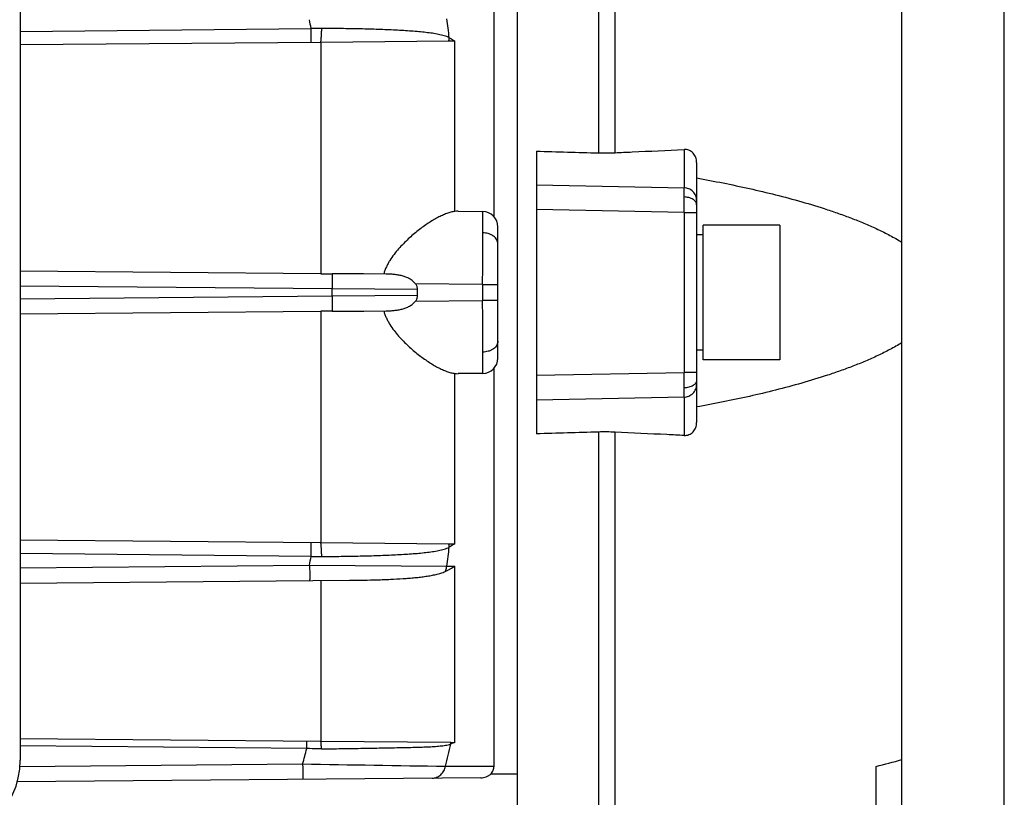
# Model space of a CAD drawing. Units: millimetres. Extents: x -990 to 1813, y -513 to 878.
# Drawn here: x 740 to 816, y -435 to -374 of the extents above; entities that cross this region are included whole.
import ezdxf

# ---------------------------------------------------------------- set-up
doc = ezdxf.new("R2010")
doc.units = ezdxf.units.MM
doc.header["$LTSCALE"] = 19.36
doc.layers.get('0').update_dxf_attribs({"linetype": 'CONTINUOUS'})

msp = doc.modelspace()

# ---------------------------------------------------------------- linework, layer by layer
at = {"color": 7, "linetype": 'CONTINUOUS'}
for p, q in [((808.424, -495.767), (808.424, -295.767)), ((778.424, -319.767), (778.424, -471.767)), ((739.66, -349.876), (739.66, -432.279)), ((776.623, -389.852), (776.623, -358.803)), ((763.108, -376.248), (739.66, -376.452)), ((773.091, -376.161), (763.108, -376.248)), ((773.567, -376.157), (773.091, -376.161)), ((779.924, -384.738), (779.924, -406.796)), ((792.424, -385.611), (792.424, -405.923)), ((773.824, -389.429), (775.734, -389.446)), ((776.924, -400.888), (776.924, -390.646)), ((792.924, -401.017), (792.924, -390.517)), ((798.924, -390.517), (792.924, -390.517)), ((798.924, -390.517), (798.924, -401.017)), ((792.924, -391.267), (792.424, -391.267)), ((763.108, -394.3), (739.66, -394.095)), ((768.218, -394.33), (766.45, -394.315)), ((739.66, -397.438), (763.108, -397.233)), ((766.446, -397.219), (766.454, -397.219)), ((766.446, -397.219), (766.455, -397.219)), ((766.455, -397.219), (768.217, -397.203)), ((792.924, -400.267), (792.424, -400.267)), ((798.924, -401.017), (792.924, -401.017)), ((775.734, -402.088), (773.824, -402.104)), ((776.623, -432.731), (776.623, -401.682)), ((739.66, -415.081), (763.108, -415.286)), ((763.108, -415.286), (773.091, -415.373)), ((773.091, -415.373), (773.567, -415.377)), ((739.66, -418.452), (765.347, -418.228)), ((739.66, -430.581), (763.108, -430.786)), ((763.108, -430.786), (773.248, -430.874)), ((773.248, -430.874), (773.567, -430.877)), ((806.424, -466.103), (806.424, -432.756)), ((775.582, -433.639), (739.437, -433.954))]:
    msp.add_line(p, q, dxfattribs=at)
at = {"color": 3, "linetype": 'CONTINUOUS'}
msp.add_line((816.424, -495.766), (816.424, -295.768), dxfattribs=at)
at = {"color": 9, "linetype": 'CONTINUOUS'}
for p, q in [((784.765, -352.191), (784.765, -384.874)), ((786.06, -384.863), (786.06, -353.716)), ((739.66, -375.39), (762.348, -375.167)), ((763.108, -376.248), (763.108, -394.3)), ((773.567, -389.444), (773.567, -376.157)), ((791.45, -384.607), (791.45, -387.601)), ((779.924, -387.37), (791.45, -387.601)), ((791.45, -389.532), (779.924, -389.301)), ((791.45, -389.532), (791.45, -402.001)), ((791.45, -389.532), (792.424, -389.532)), ((763.986, -395.493), (739.66, -395.281)), ((770.661, -395.545), (763.986, -395.493)), ((775.734, -395.145), (770.504, -395.1)), ((775.734, -395.145), (775.734, -396.388)), ((775.734, -395.145), (776.924, -395.145)), ((739.66, -396.252), (763.986, -396.04)), ((763.986, -396.04), (770.661, -395.989)), ((770.504, -396.433), (775.734, -396.388)), ((776.924, -396.388), (775.734, -396.388)), ((763.108, -397.233), (763.108, -415.286)), ((773.567, -415.377), (773.567, -402.089)), ((779.924, -402.233), (791.45, -402.001)), ((792.424, -402.001), (791.45, -402.001)), ((791.45, -403.932), (779.924, -404.164)), ((791.45, -403.932), (791.45, -406.926)), ((784.765, -406.659), (784.765, -439.342)), ((786.06, -437.817), (786.06, -406.671)), ((762.348, -416.366), (739.66, -416.143)), ((739.66, -417.252), (762.239, -417.055)), ((762.239, -417.055), (772.933, -417.127)), ((772.933, -417.127), (773.567, -417.123)), ((773.567, -430.877), (773.567, -417.123)), ((763.108, -418.248), (763.108, -430.786)), ((762.018, -431.365), (739.66, -431.14)), ((739.643, -432.753), (761.694, -432.56)), ((776.375, -433.343), (778.424, -433.331))]:
    msp.add_line(p, q, dxfattribs=at)
for centre, radius, start, end in [((616.118, -397.996), 148.001, 8.87313, 9.14336), ((610.093, -397.191), 164.426, 7.4428, 7.96501), ((763.026, -403.324), 28.165, 89.67772, 91.37909), ((771.771, -375.813), 1.366, 345.23609, 350.53988), ((771.836, -375.824), 1.299, 350.55287, 357.00199), ((664.553, -388.214), 126.904, 359.40457, 359.95405), ((621.825, -395.767), 142.161, 359.88976, 0.11024), ((664.553, -403.32), 126.904, 0.04595, 0.59543), ((771.78, -415.719), 1.356, 9.44135, 14.78268), ((610.636, -394.416), 163.878, 352.03412, 352.55807), ((771.849, -415.708), 1.286, 2.96491, 9.48023), ((615.994, -393.518), 148.126, 350.85675, 351.12676), ((763.019, -388.955), 27.419, 268.59778, 270.34541), ((577.868, -382.066), 190.635, 344.64053, 345.01273), ((585.47, -387.009), 192.865, 346.28357, 346.81327), ((772.576, -430.948), 0.676, 5.96244, 6.24148), ((784.217, -457.477), 28.653, 111.81857, 112.50557), ((850.299, 4697.104), 5130.43, 269.010429, 269.13486)]:
    msp.add_arc(centre, radius, start, end, dxfattribs=at)
at = {"color": 7, "linetype": 'CONTINUOUS'}
for centre, radius, start, end in [((785.26, -367.651), 17.23, 268.3566, 272.66105), ((773.808, -391.328), 1.899, 89.49452, 97.2693), ((775.724, -390.646), 1.2, 0, 89.5), ((763.883, -298.786), 95.517, 269.53517, 270.0621), ((621.717, -395.767), 148.944, 359.91461, 0.08539), ((763.851, -483.639), 86.409, 89.91013, 90.49261), ((775.724, -400.888), 1.2, 270.5, 360), ((773.808, -400.206), 1.899, 262.7307, 270.50548), ((785.26, -423.882), 17.23, 87.33895, 91.6434)]:
    msp.add_arc(centre, radius, start, end, dxfattribs=at)
for centre, major_axis, ratio, start_param, end_param in [((1929.979, -395.767), (2902.323, -73.414), 0.006773, -1.978058, -1.976241), ((1929.979, -395.767), (2902.323, 73.414), 0.006773, 1.976241, 1.978058), ((732.421, -432.205), (7.216, -0.629), 0.938797, -1.478277, 0.081593)]:
    msp.add_ellipse(centre, major_axis=major_axis, ratio=ratio, start_param=start_param, end_param=end_param, dxfattribs=at)
at = {"color": 9, "linetype": 'CONTINUOUS'}
for points, knots in [([(762.352, -376.254), (762.353, -376.193), (762.353, -376.045), (762.353, -375.794), (762.351, -375.494), (762.349, -375.279), (762.348, -375.167)], [0, 0, 0, 0, 0.170573, 0.407315, 0.691343, 1, 1, 1, 1]), ([(763.108, -376.248), (763.113, -376.221), (763.122, -376.159), (763.134, -376.057), (763.146, -375.935), (763.161, -375.742), (763.175, -375.482), (763.182, -375.268), (763.184, -375.16)], [0, 0, 0, 0, 0.075667, 0.170714, 0.283994, 0.412653, 0.700966, 1, 1, 1, 1]), ([(773.133, -375.892), (773.07, -375.857), (772.938, -375.798), (772.73, -375.731), (772.514, -375.674), (772.29, -375.625), (772.056, -375.581), (771.727, -375.528), (771.294, -375.473), (770.749, -375.417), (770.172, -375.37), (769.567, -375.33), (768.706, -375.283), (767.575, -375.237), (766.161, -375.198), (764.689, -375.172), (763.69, -375.163), (763.184, -375.16)], [0, 0, 0, 0, 0.021539, 0.043192, 0.065436, 0.088399, 0.112141, 0.136687, 0.18821, 0.242935, 0.300743, 0.361449, 0.424842, 0.558806, 0.700749, 0.848537, 1, 1, 1, 1]), ([(773.133, -375.892), (773.17, -375.914), (773.314, -376.002), (773.459, -376.091), (773.567, -376.157)], [0, 0, 0, 0, 0.250104, 1, 1, 1, 1]), ([(791.457, -388.315), (791.457, -388.235), (791.456, -388.086), (791.455, -387.885), (791.453, -387.728), (791.451, -387.638), (791.45, -387.601)], [0, 0, 0, 0, 0.338984, 0.623423, 0.845731, 1, 1, 1, 1]), ([(792.424, -388.567), (792.424, -388.509), (792.412, -388.389), (792.36, -388.211), (792.27, -388.041), (792.144, -387.888), (791.989, -387.762), (791.815, -387.671), (791.633, -387.617), (791.51, -387.603), (791.45, -387.601)], [0, 0, 0, 0, 0.114832, 0.236595, 0.363833, 0.494503, 0.626087, 0.755854, 0.881205, 1, 1, 1, 1]), ([(792.424, -388.924), (792.424, -388.887), (792.412, -388.809), (792.358, -388.696), (792.266, -388.589), (792.141, -388.494), (791.987, -388.416), (791.816, -388.36), (791.637, -388.326), (791.516, -388.317), (791.457, -388.315)], [0, 0, 0, 0, 0.088175, 0.186389, 0.298099, 0.424342, 0.562967, 0.709165, 0.856818, 1, 1, 1, 1]), ([(775.739, -391.115), (775.739, -390.99), (775.738, -390.807), (775.738, -390.571), (775.738, -390.41), (775.738, -390.261), (775.738, -390.123), (775.738, -389.997), (775.737, -389.884), (775.737, -389.783), (775.737, -389.708), (775.737, -389.654), (775.736, -389.618), (775.736, -389.586), (775.736, -389.557), (775.736, -389.531), (775.736, -389.509), (775.735, -389.49), (775.735, -389.476), (775.735, -389.467), (775.735, -389.462), (775.735, -389.457), (775.735, -389.453), (775.735, -389.45), (775.734, -389.448), (775.734, -389.447), (775.734, -389.446), (775.734, -389.446), (775.734, -389.446), (775.734, -389.446)], [0, 0, 0, 0, 0.224932, 0.327978, 0.424446, 0.514113, 0.596756, 0.672151, 0.740077, 0.800333, 0.852815, 0.876116, 0.897444, 0.916788, 0.934138, 0.949486, 0.96282, 0.97413, 0.983407, 0.98728, 0.990641, 0.993489, 0.995822, 0.997639, 0.998941, 0.999397, 0.999725, 0.999924, 1, 1, 1, 1]), ([(775.734, -395.145), (775.736, -394.418), (775.738, -393.075), (775.739, -391.732), (775.739, -391.115)], [0, 0, 0, 0, 0.541199, 1, 1, 1, 1]), ([(776.924, -391.964), (776.924, -391.912), (776.909, -391.804), (776.844, -391.645), (776.732, -391.493), (776.577, -391.359), (776.389, -391.25), (776.178, -391.172), (775.959, -391.127), (775.811, -391.116), (775.739, -391.115)], [0, 0, 0, 0, 0.096544, 0.201901, 0.3183, 0.445836, 0.582359, 0.723658, 0.864403, 1, 1, 1, 1]), ([(763.987, -394.303), (763.987, -394.31), (763.988, -394.325), (763.989, -394.369), (763.989, -394.446), (763.99, -394.563), (763.99, -394.71), (763.99, -394.883), (763.988, -395.146), (763.987, -395.352), (763.986, -395.493)], [0, 0, 0, 0, 0.015856, 0.039677, 0.110382, 0.209844, 0.334848, 0.481355, 0.64463, 1, 1, 1, 1]), ([(763.986, -396.04), (763.987, -396.181), (763.988, -396.387), (763.99, -396.651), (763.99, -396.823), (763.99, -396.97), (763.989, -397.087), (763.989, -397.164), (763.988, -397.208), (763.987, -397.224), (763.987, -397.23)], [0, 0, 0, 0, 0.35537, 0.518645, 0.665153, 0.790156, 0.889618, 0.960324, 0.984144, 1, 1, 1, 1]), ([(775.739, -400.418), (775.739, -399.802), (775.738, -398.458), (775.736, -397.115), (775.734, -396.388)], [0, 0, 0, 0, 0.458801, 1, 1, 1, 1]), ([(776.924, -399.57), (776.924, -399.621), (776.909, -399.73), (776.844, -399.889), (776.732, -400.04), (776.577, -400.174), (776.389, -400.283), (776.178, -400.361), (775.959, -400.407), (775.811, -400.418), (775.739, -400.418)], [0, 0, 0, 0, 0.096544, 0.201901, 0.3183, 0.445836, 0.582359, 0.723658, 0.864403, 1, 1, 1, 1]), ([(775.734, -402.088), (775.734, -402.088), (775.734, -402.087), (775.734, -402.087), (775.734, -402.087), (775.734, -402.085), (775.735, -402.083), (775.735, -402.08), (775.735, -402.076), (775.735, -402.072), (775.735, -402.066), (775.735, -402.057), (775.735, -402.043), (775.736, -402.024), (775.736, -402.002), (775.736, -401.977), (775.736, -401.948), (775.736, -401.915), (775.737, -401.88), (775.737, -401.826), (775.737, -401.75), (775.737, -401.649), (775.738, -401.536), (775.738, -401.41), (775.738, -401.273), (775.738, -401.123), (775.738, -400.962), (775.738, -400.726), (775.739, -400.543), (775.739, -400.418)], [0, 0, 0, 0, 0.000076, 0.000275, 0.000603, 0.001059, 0.002361, 0.004178, 0.006511, 0.009359, 0.01272, 0.016593, 0.02587, 0.03718, 0.050514, 0.065862, 0.083212, 0.102556, 0.123884, 0.147185, 0.199667, 0.259923, 0.327849, 0.403244, 0.485887, 0.575554, 0.672022, 0.775068, 1, 1, 1, 1]), ([(791.45, -403.932), (791.51, -403.931), (791.633, -403.917), (791.815, -403.862), (791.989, -403.771), (792.144, -403.646), (792.27, -403.493), (792.36, -403.322), (792.412, -403.144), (792.424, -403.025), (792.424, -402.967)], [0, 0, 0, 0, 0.118795, 0.244146, 0.373913, 0.505497, 0.636167, 0.763405, 0.885168, 1, 1, 1, 1]), ([(792.424, -402.609), (792.424, -402.646), (792.412, -402.724), (792.358, -402.837), (792.266, -402.945), (792.141, -403.04), (791.987, -403.117), (791.816, -403.174), (791.637, -403.208), (791.516, -403.217), (791.457, -403.218)], [0, 0, 0, 0, 0.088175, 0.186389, 0.298099, 0.424342, 0.562967, 0.709165, 0.856818, 1, 1, 1, 1]), ([(791.45, -403.932), (791.451, -403.895), (791.453, -403.806), (791.455, -403.648), (791.456, -403.447), (791.457, -403.299), (791.457, -403.218)], [0, 0, 0, 0, 0.154269, 0.376577, 0.661016, 1, 1, 1, 1]), ([(762.348, -416.366), (762.349, -416.254), (762.351, -416.039), (762.353, -415.739), (762.353, -415.488), (762.353, -415.341), (762.352, -415.279)], [0, 0, 0, 0, 0.308657, 0.592685, 0.829426, 1, 1, 1, 1]), ([(763.184, -416.374), (763.182, -416.265), (763.175, -416.051), (763.161, -415.791), (763.146, -415.599), (763.134, -415.477), (763.122, -415.374), (763.113, -415.313), (763.108, -415.286)], [0, 0, 0, 0, 0.299034, 0.587347, 0.716006, 0.829286, 0.924333, 1, 1, 1, 1]), ([(773.567, -415.377), (773.531, -415.399), (773.386, -415.487), (773.242, -415.575), (773.133, -415.641)], [0, 0, 0, 0, 0.249892, 1, 1, 1, 1]), ([(763.184, -416.374), (763.69, -416.371), (764.689, -416.361), (766.161, -416.335), (767.355, -416.302), (768.275, -416.268), (768.933, -416.238), (769.567, -416.204), (770.172, -416.163), (770.749, -416.116), (771.294, -416.061), (771.727, -416.005), (772.056, -415.952), (772.29, -415.909), (772.514, -415.859), (772.73, -415.802), (772.938, -415.735), (773.07, -415.676), (773.133, -415.641)], [0, 0, 0, 0, 0.151468, 0.299246, 0.441177, 0.509287, 0.575159, 0.638556, 0.699257, 0.757061, 0.81179, 0.863311, 0.887857, 0.911601, 0.934566, 0.956808, 0.97846, 1, 1, 1, 1]), ([(762.239, -417.055), (762.239, -417.128), (762.24, -417.276), (762.242, -417.459), (762.242, -417.605), (762.243, -417.71), (762.243, -417.809), (762.243, -417.901), (762.243, -417.983), (762.243, -418.056), (762.242, -418.109), (762.242, -418.147), (762.242, -418.17), (762.241, -418.191), (762.241, -418.208), (762.241, -418.223), (762.24, -418.234), (762.24, -418.242), (762.24, -418.247), (762.239, -418.25), (762.239, -418.252), (762.239, -418.254), (762.239, -418.255), (762.239, -418.255), (762.239, -418.255)], [0, 0, 0, 0, 0.182106, 0.36803, 0.459144, 0.547054, 0.63019, 0.706979, 0.776013, 0.836532, 0.887937, 0.910037, 0.929634, 0.946679, 0.96122, 0.973327, 0.983075, 0.990536, 0.993432, 0.995784, 0.997602, 0.998896, 0.999682, 1, 1, 1, 1]), ([(772.819, -417.536), (772.834, -417.503), (772.888, -417.372), (772.921, -417.232), (772.933, -417.127)], [0, 0, 0, 0, 0.25642, 1, 1, 1, 1]), ([(762.018, -431.365), (762.019, -431.299), (762.02, -431.172), (762.021, -431.019), (762.021, -430.912), (762.021, -430.852), (762.02, -430.808), (762.02, -430.785), (762.02, -430.776)], [0, 0, 0, 0, 0.334112, 0.647984, 0.777608, 0.880931, 0.95495, 1, 1, 1, 1]), ([(763.159, -431.378), (763.158, -431.315), (763.156, -431.22), (763.149, -431.095), (763.143, -431.009), (763.136, -430.933), (763.128, -430.87), (763.12, -430.827), (763.113, -430.801), (763.11, -430.79), (763.108, -430.786)], [0, 0, 0, 0, 0.320365, 0.478516, 0.625864, 0.755524, 0.862763, 0.944242, 0.975275, 1, 1, 1, 1]), ([(763.159, -431.378), (763.064, -431.379), (762.684, -431.377), (762.304, -431.371), (762.018, -431.365)], [0, 0, 0, 0, 0.249433, 1, 1, 1, 1]), ([(763.159, -431.378), (763.677, -431.378), (764.698, -431.37), (766.203, -431.345), (767.421, -431.323), (768.359, -431.305), (769.028, -431.292), (769.67, -431.279), (770.283, -431.265), (770.865, -431.248), (771.412, -431.228), (771.847, -431.207), (772.176, -431.183), (772.409, -431.163), (772.632, -431.138), (772.846, -431.107), (773.053, -431.07), (773.185, -431.031), (773.249, -431.006)], [0, 0, 0, 0, 0.153576, 0.303143, 0.446504, 0.515156, 0.58141, 0.645024, 0.705778, 0.763393, 0.817646, 0.868389, 0.892412, 0.915528, 0.937749, 0.959106, 0.979693, 1, 1, 1, 1]), ([(773.249, -431.006), (773.25, -430.996), (773.253, -430.953), (773.252, -430.91), (773.249, -430.877)], [0, 0, 0, 0, 0.247437, 1, 1, 1, 1]), ([(761.694, -432.56), (761.695, -432.633), (761.696, -432.78), (761.697, -432.964), (761.698, -433.11), (761.698, -433.215), (761.698, -433.314), (761.698, -433.406), (761.698, -433.488), (761.698, -433.56), (761.698, -433.614), (761.698, -433.651), (761.697, -433.675), (761.697, -433.695), (761.697, -433.713), (761.696, -433.727), (761.696, -433.739), (761.696, -433.747), (761.695, -433.752), (761.695, -433.755), (761.695, -433.757), (761.695, -433.759), (761.694, -433.76), (761.694, -433.76), (761.694, -433.76)], [0, 0, 0, 0, 0.182106, 0.36803, 0.459144, 0.547055, 0.63019, 0.706979, 0.776013, 0.836532, 0.887938, 0.910037, 0.929634, 0.946679, 0.961219, 0.973327, 0.983075, 0.990536, 0.993432, 0.995784, 0.997602, 0.998896, 0.999682, 1, 1, 1, 1]), ([(771.806, -433.672), (771.862, -433.671), (771.978, -433.66), (772.15, -433.611), (772.316, -433.527), (772.469, -433.411), (772.602, -433.267), (772.743, -433.051), (772.809, -432.865), (772.835, -432.741)], [0, 0, 0, 0, 0.113075, 0.231683, 0.355519, 0.483413, 0.613961, 0.745202, 1, 1, 1, 1]), ([(772.835, -432.741), (773.152, -432.74), (774.415, -432.736), (775.678, -432.733), (776.623, -432.731)], [0, 0, 0, 0, 0.251687, 1, 1, 1, 1])]:
    msp.add_open_spline(points, degree=3, knots=knots, dxfattribs=at)
at = {"color": 7, "linetype": 'CONTINUOUS'}
for points, knots in [([(786.06, -384.863), (786.509, -384.841), (788.306, -384.756), (790.102, -384.671), (791.45, -384.607)], [0, 0, 0, 0, 0.250014, 1, 1, 1, 1]), ([(792.424, -385.611), (792.424, -385.545), (792.412, -385.414), (792.361, -385.222), (792.274, -385.043), (792.154, -384.885), (792.003, -384.756), (791.83, -384.664), (791.643, -384.612), (791.514, -384.604), (791.45, -384.607)], [0, 0, 0, 0, 0.125573, 0.251685, 0.378043, 0.504241, 0.62982, 0.754392, 0.877764, 1, 1, 1, 1]), ([(792.424, -386.832), (793.113, -386.955), (794.488, -387.214), (796.544, -387.648), (798.589, -388.133), (800.622, -388.677), (802.3, -389.19), (803.629, -389.644), (804.618, -390.01), (805.596, -390.405), (806.561, -390.834), (807.508, -391.305), (808.123, -391.652), (808.424, -391.836)], [0, 0, 0, 0, 0.124618, 0.249318, 0.374105, 0.498988, 0.623982, 0.68653, 0.749117, 0.811747, 0.874429, 0.937175, 1, 1, 1, 1]), ([(773.567, -389.444), (773.464, -389.457), (773.249, -389.501), (772.922, -389.605), (772.58, -389.747), (772.223, -389.924), (771.855, -390.132), (771.478, -390.371), (771.094, -390.637), (770.705, -390.93), (770.316, -391.249), (769.927, -391.594), (769.544, -391.965), (769.171, -392.364), (768.815, -392.795), (768.544, -393.183), (768.35, -393.513), (768.219, -393.774), (768.107, -394.045), (768.048, -394.233), (768.022, -394.328)], [0, 0, 0, 0, 0.04095, 0.085705, 0.134211, 0.186275, 0.241643, 0.300035, 0.361176, 0.424804, 0.490679, 0.558585, 0.628332, 0.699758, 0.772732, 0.847148, 0.884885, 0.922953, 0.961335, 1, 1, 1, 1]), ([(766.45, -394.315), (766.043, -394.311), (765.534, -394.307), (764.921, -394.305), (764.61, -394.304), (764.299, -394.303), (764.091, -394.303), (763.987, -394.303)], [0, 0, 0, 0, 0.495223, 0.620729, 0.746748, 0.873201, 1, 1, 1, 1]), ([(770.504, -395.1), (770.443, -395.016), (770.333, -394.903), (770.166, -394.779), (769.989, -394.671), (769.752, -394.562), (769.455, -394.468), (769.15, -394.403), (768.841, -394.361), (768.53, -394.337), (768.322, -394.331), (768.218, -394.33)], [0, 0, 0, 0, 0.124786, 0.187296, 0.249806, 0.374756, 0.499756, 0.624793, 0.749854, 0.874926, 1, 1, 1, 1]), ([(770.661, -395.545), (770.661, -395.505), (770.653, -395.425), (770.621, -395.309), (770.571, -395.199), (770.528, -395.132), (770.504, -395.1)], [0, 0, 0, 0, 0.249924, 0.499901, 0.749929, 1, 1, 1, 1]), ([(770.504, -396.433), (770.528, -396.401), (770.571, -396.334), (770.621, -396.225), (770.653, -396.109), (770.661, -396.029), (770.661, -395.989)], [0, 0, 0, 0, 0.25007, 0.500095, 0.750071, 1, 1, 1, 1]), ([(768.217, -397.203), (768.321, -397.202), (768.529, -397.196), (768.84, -397.173), (769.149, -397.131), (769.454, -397.065), (769.751, -396.97), (770.036, -396.841), (770.253, -396.696), (770.405, -396.554), (770.473, -396.475), (770.504, -396.433)], [0, 0, 0, 0, 0.125061, 0.250121, 0.375171, 0.500195, 0.625185, 0.750122, 0.874995, 0.9375, 1, 1, 1, 1]), ([(763.987, -397.23), (764.194, -397.23), (764.711, -397.23), (765.531, -397.226), (766.143, -397.221), (766.446, -397.219)], [0, 0, 0, 0, 0.253244, 0.629674, 1, 1, 1, 1]), ([(768.022, -397.205), (768.048, -397.3), (768.107, -397.488), (768.219, -397.76), (768.35, -398.02), (768.544, -398.351), (768.815, -398.738), (769.171, -399.169), (769.544, -399.568), (769.927, -399.94), (770.316, -400.284), (770.705, -400.603), (771.094, -400.896), (771.478, -401.162), (771.855, -401.401), (772.223, -401.61), (772.58, -401.786), (772.922, -401.928), (773.249, -402.032), (773.464, -402.076), (773.567, -402.089)], [0, 0, 0, 0, 0.038665, 0.077047, 0.115115, 0.152852, 0.227268, 0.300242, 0.371668, 0.441416, 0.509321, 0.575196, 0.638824, 0.699965, 0.758357, 0.813725, 0.865789, 0.914295, 0.95905, 1, 1, 1, 1]), ([(808.424, -399.698), (808.123, -399.882), (807.508, -400.229), (806.561, -400.699), (805.596, -401.128), (804.618, -401.523), (803.629, -401.889), (802.3, -402.344), (800.622, -402.856), (798.589, -403.401), (796.544, -403.886), (794.488, -404.32), (793.113, -404.579), (792.424, -404.702)], [0, 0, 0, 0, 0.062825, 0.125571, 0.188253, 0.250883, 0.31347, 0.376018, 0.501012, 0.625895, 0.750682, 0.875382, 1, 1, 1, 1]), ([(791.45, -406.926), (791.514, -406.929), (791.643, -406.922), (791.83, -406.87), (792.003, -406.777), (792.154, -406.648), (792.274, -406.49), (792.361, -406.311), (792.412, -406.12), (792.424, -405.988), (792.424, -405.923)], [0, 0, 0, 0, 0.122236, 0.245608, 0.37018, 0.495759, 0.621957, 0.748315, 0.874427, 1, 1, 1, 1]), ([(791.45, -406.926), (791.001, -406.905), (789.204, -406.819), (787.407, -406.734), (786.06, -406.671)], [0, 0, 0, 0, 0.249986, 1, 1, 1, 1]), ([(765.347, -418.228), (765.714, -418.225), (766.437, -418.216), (767.333, -418.196), (768.032, -418.173), (768.703, -418.146), (769.356, -418.111), (769.992, -418.065), (770.447, -418.025), (770.886, -417.978), (771.308, -417.923), (771.714, -417.858), (772.039, -417.79), (772.29, -417.726), (772.472, -417.672), (772.648, -417.611), (772.763, -417.563), (772.819, -417.536)], [0, 0, 0, 0, 0.145903, 0.287782, 0.35684, 0.424457, 0.554851, 0.617391, 0.678011, 0.736618, 0.793153, 0.847602, 0.900021, 0.925523, 0.95061, 0.975376, 1, 1, 1, 1]), ([(772.819, -417.536), (772.886, -417.504), (773.017, -417.439), (773.208, -417.336), (773.391, -417.231), (773.51, -417.159), (773.567, -417.123)], [0, 0, 0, 0, 0.260182, 0.513891, 0.760568, 1, 1, 1, 1]), ([(776.375, -433.343), (776.416, -433.302), (776.489, -433.213), (776.568, -433.06), (776.614, -432.897), (776.623, -432.786), (776.623, -432.731)], [0, 0, 0, 0, 0.257185, 0.508168, 0.755008, 1, 1, 1, 1]), ([(775.582, -433.639), (775.656, -433.638), (775.803, -433.626), (776.016, -433.572), (776.212, -433.48), (776.325, -433.392), (776.375, -433.343)], [0, 0, 0, 0, 0.255639, 0.509211, 0.758089, 1, 1, 1, 1])]:
    msp.add_open_spline(points, degree=3, knots=knots, dxfattribs=at)
msp.add_open_spline([(806.424, -432.756), (807.09, -432.58), (807.757, -432.404), (808.424, -432.228)], degree=3, dxfattribs=at)

doc.saveas('drawing.dxf')
